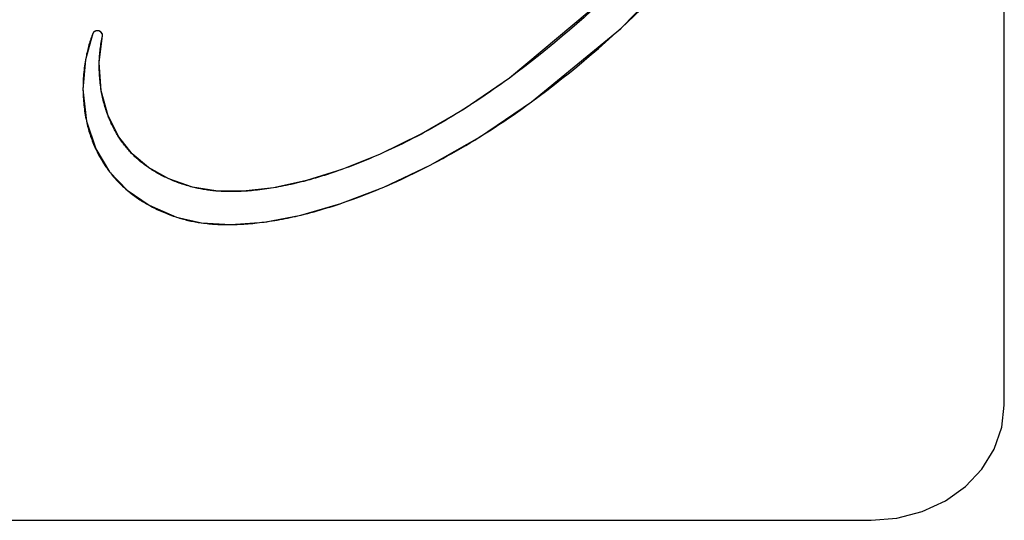
# Model space of a CAD drawing. Units: millimetres. Extents: x -17 to 420, y 0 to 297.
# Drawn here: x 179 to 181, y 248 to 249 of the extents above; entities that cross this region are included whole.
import ezdxf

# ---------------------------------------------------------------- set-up
doc = ezdxf.new("R2010")
doc.units = ezdxf.units.MM
doc.header["$LTSCALE"] = 23.1
doc.layers.add('008-SITO', color=7, linetype='CONTINUOUS')

msp = doc.modelspace()

# ---------------------------------------------------------------- linework, layer by layer
at = {"layer": '008-SITO', "color": 7, "linetype": 'Continuous'}
for p, q in [((180.566098, 247.8203789), (180.566098, 250.6404164)), ((179.8289131, 248.5402456), (179.8315824, 248.5426969)), ((178.8186462, 248.5302155), (178.8185542, 248.5294776)), ((178.8316124, 248.4767236), (178.8316247, 248.4772535)), ((179.5389694, 248.3929409), (179.5303176, 248.3874291)), ((178.8485908, 248.3743052), (178.8483553, 248.3749158)), ((179.5598201, 248.3336548), (179.5699146, 248.3399635)), ((178.8246762, 248.3114333), (178.8249052, 248.3109406)), ((179.3778209, 248.3048484), (179.3688788, 248.3008539)), ((178.9263587, 248.275245), (178.9258751, 248.2755752)), ((179.4645492, 248.2795548), (179.471767, 248.2833188)), ((178.9652621, 248.2537081), (178.9647521, 248.2539358)), ((179.0558043, 248.2306287), (179.0547227, 248.2307196)), ((179.1079809, 248.2301686), (179.1070287, 248.2301159)), ((178.9270288, 248.2033761), (178.9276077, 248.2030577)), ((179.2930428, 248.2062684), (179.2957459, 248.2071785)), ((179.2172042, 248.1842629), (179.2188108, 248.1846512)), ((179.0267855, 248.16973), (179.0277662, 248.169594)), ((177.251098, 247.5995425), (180.311098, 247.5995425))]:
    msp.add_line(p, q, dxfattribs=at)
for points in [[(180.2214753, 249.4014744), (180.2014499, 249.2573108), (180.15245, 249.1012146), (180.0699332, 248.9347203), (179.952808, 248.7655651), (179.8020766, 248.6016515), (179.6174901, 248.4470991)], [(179.6601132, 248.4015663), (179.8302658, 248.5414867), (179.9761261, 248.6911448), (180.0967826, 248.84748), (180.1896991, 249.0031996), (180.2528773, 249.1484554), (180.2901267, 249.2816749), (180.3057484, 249.4043381)], [(179.8315824, 248.5426969), (179.8442503, 248.5544557), (179.8567993, 248.5663146), (179.869228, 248.5782733), (179.8815348, 248.5903314), (179.8937181, 248.6024884), (179.9057764, 248.614744), (179.9177081, 248.6270978), (179.9295117, 248.6395493), (179.9411857, 248.6520982), (179.9527284, 248.6647442), (179.9641383, 248.6774867), (179.975414, 248.6903255)], [(179.8010441, 248.6006675), (179.7877291, 248.5881173), (179.7742708, 248.5756879), (179.7606717, 248.5633799), (179.7469344, 248.551194), (179.7330614, 248.5391305), (179.719055, 248.5271902), (179.704918, 248.5153734), (179.6906527, 248.5036808), (179.6762616, 248.4921129), (179.6617474, 248.4806702), (179.6471123, 248.4693534), (179.6323591, 248.4581628), (179.6174901, 248.4470991)], [(178.8377985, 248.5278383), (178.8375797, 248.5310741), (178.8354962, 248.5345701), (178.832058, 248.5371166), (178.8281124, 248.5379359), (178.8237681, 248.5369308), (178.8203076, 248.5343304), (178.8187188, 248.5308906)], [(178.8281198, 248.537936), (178.8279469, 248.5379321), (178.827774, 248.5379253), (178.8276012, 248.5379154), (178.8274285, 248.5379027), (178.8272561, 248.537887), (178.8270839, 248.5378685), (178.826912, 248.5378471), (178.8267405, 248.5378229), (178.8265694, 248.5377958), (178.8263987, 248.537766), (178.8262285, 248.5377335), (178.8260589, 248.5376982), (178.8258899, 248.5376602), (178.8257216, 248.5376196), (178.825554, 248.5375763), (178.8253872, 248.5375304), (178.8252212, 248.5374819), (178.825056, 248.5374308), (178.8248918, 248.5373772), (178.8247286, 248.5373211), (178.8245664, 248.5372625), (178.8244053, 248.5372014), (178.8242453, 248.5371378), (178.8240865, 248.5370719), (178.8239289, 248.5370036), (178.8237726, 248.5369329)], [(178.8320612, 248.5371152), (178.8319239, 248.5371769), (178.8317858, 248.5372363), (178.8316468, 248.5372935), (178.8315071, 248.5373483), (178.8313667, 248.5374008), (178.8312255, 248.5374509), (178.8310836, 248.5374985), (178.8309411, 248.5375437), (178.8307979, 248.5375863), (178.8306526, 248.5376269), (178.8305067, 248.5376649), (178.8303602, 248.5377003), (178.8302132, 248.5377332), (178.8300657, 248.5377635), (178.8299177, 248.5377914), (178.8297694, 248.5378167), (178.8296207, 248.5378396), (178.8294716, 248.53786), (178.8293222, 248.537878), (178.8291725, 248.5378935), (178.8290226, 248.5379067), (178.8288724, 248.5379174), (178.8287221, 248.5379258), (178.8285717, 248.5379319), (178.8284211, 248.5379356), (178.8282705, 248.5379369), (178.8281198, 248.537936)], [(179.6601132, 248.4015663), (179.6748089, 248.4124981), (179.6893962, 248.423545), (179.7038733, 248.4347065), (179.7182383, 248.4459823), (179.7324896, 248.4573718), (179.7466253, 248.4688746), (179.7606436, 248.4804903), (179.7745428, 248.4922184), (179.7883212, 248.5040584), (179.8019769, 248.5160099), (179.8155081, 248.5280725), (179.8289131, 248.5402456)], [(178.8187188, 248.5308906), (178.8052563, 248.4822145), (178.8004052, 248.4254223), (178.8070459, 248.364301), (178.8247971, 248.3111728), (178.8512665, 248.2675463), (178.8851468, 248.2320503), (178.9273327, 248.2032088), (178.979727, 248.1805095)], [(178.8187188, 248.5308906), (178.8176188, 248.5280541), (178.8165606, 248.5252051), (178.8155434, 248.5223443), (178.8145662, 248.5194723), (178.8136283, 248.5165898), (178.8127287, 248.5136974), (178.8118666, 248.5107958), (178.8110412, 248.5078857), (178.8102514, 248.5049677), (178.8094965, 248.5020424), (178.8087756, 248.4991107), (178.8080878, 248.496173), (178.8074323, 248.49323), (178.8068081, 248.4902825), (178.8062144, 248.4873311), (178.8056504, 248.4843763), (178.805202, 248.4819094)], [(178.8189368, 248.5316902), (178.8187944, 248.5311564), (178.8187574, 248.5310233), (178.8187188, 248.5308906)], [(178.8203115, 248.534335), (178.8202227, 248.534226), (178.8201363, 248.5341158), (178.8200521, 248.5340046), (178.8199704, 248.5338923), (178.819891, 248.5337789), (178.8198141, 248.5336645), (178.8197396, 248.533549), (178.8196677, 248.5334326), (178.8195984, 248.5333153), (178.8195317, 248.533197), (178.8194676, 248.5330777), (178.8194062, 248.5329576), (178.8193475, 248.5328367), (178.8192916, 248.5327148), (178.8192385, 248.5325922), (178.8191882, 248.5324688), (178.8191409, 248.5323446), (178.8190964, 248.5322197), (178.819053, 248.5320881), (178.8190123, 248.531956), (178.8189737, 248.5318233), (178.8189368, 248.5316902)], [(178.8237726, 248.5369329), (178.8236981, 248.5368982), (178.8235387, 248.5368216), (178.8233807, 248.5367425), (178.8232244, 248.536661), (178.8230697, 248.5365771), (178.8229167, 248.5364909), (178.8227655, 248.5364024), (178.8226161, 248.5363117), (178.8224686, 248.5362187), (178.822323, 248.5361236), (178.8221795, 248.5360263), (178.8220381, 248.5359269), (178.8218988, 248.5358254), (178.8217617, 248.5357219), (178.8216268, 248.5356165), (178.8214944, 248.535509), (178.8213643, 248.5353996), (178.8212366, 248.5352884), (178.8211115, 248.5351753), (178.820989, 248.5350604), (178.8208691, 248.5349437), (178.8207519, 248.5348253), (178.8206375, 248.5347052), (178.8205259, 248.5345834), (178.8204172, 248.53446), (178.8203115, 248.534335)], [(179.0101741, 248.2381174), (178.9650181, 248.2538168), (178.9261241, 248.2754049), (178.8946954, 248.3016877), (178.8689129, 248.3342098), (178.8484681, 248.3746227), (178.8354306, 248.4227681), (178.8316189, 248.477009), (178.8377985, 248.5278383)], [(178.8316247, 248.4772535), (178.8317201, 248.4804417), (178.8318523, 248.4836281), (178.8320216, 248.4868124), (178.8322286, 248.4899942), (178.8324735, 248.4931732), (178.8327569, 248.4963488), (178.8330792, 248.4995208), (178.8334408, 248.5026887), (178.8338421, 248.5058521), (178.8342835, 248.5090107), (178.8347655, 248.5121641), (178.8352884, 248.5153117), (178.8358528, 248.5184534), (178.836459, 248.5215886), (178.8371074, 248.5247171), (178.8377985, 248.5278383)], [(178.8375814, 248.531069), (178.8375094, 248.531281), (178.837431, 248.5314924), (178.8373464, 248.5317031), (178.8372556, 248.5319128), (178.8371588, 248.5321214), (178.8370562, 248.5323288), (178.8369478, 248.5325348), (178.8368337, 248.5327392), (178.8367142, 248.5329419), (178.8365892, 248.5331428), (178.8364589, 248.5333417), (178.8363235, 248.5335385), (178.836183, 248.5337329), (178.8360376, 248.5339248), (178.8358875, 248.5341142), (178.8357326, 248.5343007), (178.8355732, 248.5344844), (178.8354093, 248.5346649), (178.8352411, 248.5348423), (178.8350687, 248.5350162), (178.8348923, 248.5351866), (178.8347119, 248.5353534), (178.8345276, 248.5355162), (178.8343396, 248.5356751), (178.8341481, 248.5358299), (178.833953, 248.5359803), (178.8337546, 248.5361263), (178.833553, 248.5362676), (178.8333483, 248.5364042), (178.8331405, 248.5365359), (178.8329299, 248.5366625), (178.8327166, 248.5367839), (178.8325006, 248.5368999), (178.8322821, 248.5370104), (178.8320612, 248.5371152)], [(178.8377985, 248.5278383), (178.837823, 248.5279534), (178.8378448, 248.5280691), (178.8378639, 248.5281854), (178.8378804, 248.5283022), (178.8378943, 248.5284195), (178.8379056, 248.5285373), (178.8379143, 248.5286555), (178.8379204, 248.5287741), (178.837924, 248.5288931), (178.8379251, 248.5290125), (178.8379237, 248.5291322), (178.8379199, 248.5292522), (178.8379136, 248.5293724), (178.8379049, 248.529493), (178.8378937, 248.5296137), (178.8378803, 248.5297346), (178.8378644, 248.5298557), (178.8378462, 248.5299769), (178.8378257, 248.5300982), (178.837803, 248.5302196), (178.8377779, 248.530341), (178.8377506, 248.5304625), (178.8377211, 248.5305839), (178.8376894, 248.5307053), (178.8376556, 248.5308266), (178.8376195, 248.5309479), (178.8375814, 248.531069)], [(178.805202, 248.4819094), (178.8045426, 248.4780583), (178.8039319, 248.4742028), (178.8033698, 248.4703426), (178.8028564, 248.4664779), (178.8023917, 248.4626085), (178.8019757, 248.4587344), (178.8016083, 248.4548555), (178.8012896, 248.4509718), (178.8010195, 248.4470832), (178.8007982, 248.4431897), (178.8006254, 248.4392912), (178.8005014, 248.4353877), (178.800426, 248.4314791), (178.8003992, 248.4275653), (178.8004039, 248.4256315)], [(178.8354544, 248.4226257), (178.8348754, 248.4262238), (178.834345, 248.4298281), (178.8338624, 248.4334381), (178.8334271, 248.4370531), (178.8330384, 248.4406727), (178.8326957, 248.4442962), (178.8323982, 248.4479232), (178.8321455, 248.4515531), (178.8319368, 248.4551854), (178.8317734, 248.4587739), (178.831653, 248.4623637), (178.8315761, 248.4659541), (178.8315433, 248.4695446), (178.8315552, 248.4731347), (178.8316124, 248.4767236)], [(179.6174901, 248.4470991), (179.5306395, 248.3876326), (179.4478236, 248.3393522), (179.36972, 248.3012257), (179.2966418, 248.271998), (179.22862, 248.2505467), (179.1655717, 248.2367164), (179.1074535, 248.2301392), (179.0552259, 248.2306768), (179.0101741, 248.2381174)], [(179.6174901, 248.4470991), (179.6098495, 248.4414992), (179.6021612, 248.4359368), (179.5944256, 248.430413), (179.5866429, 248.4249293), (179.5788132, 248.4194869), (179.5709369, 248.4140872), (179.5630141, 248.4087314), (179.5550451, 248.4034209), (179.5470301, 248.398157), (179.5389694, 248.3929409)], [(178.8004039, 248.4256315), (178.8004485, 248.421804), (178.80054, 248.417973), (178.800679, 248.4141393), (178.800866, 248.4103037), (178.8011013, 248.4064672), (178.8013855, 248.4026307), (178.8017189, 248.3987949), (178.8021021, 248.394961), (178.8025355, 248.3911296), (178.8030194, 248.3873018), (178.8035545, 248.3834785), (178.804141, 248.3796604), (178.8047796, 248.3758485), (178.8054705, 248.3720437), (178.8062143, 248.3682469), (178.8070115, 248.364459)], [(178.8483553, 248.3749158), (178.847256, 248.3778364), (178.8461977, 248.3807666), (178.8451798, 248.3837062), (178.844202, 248.3866549), (178.8432639, 248.3896123), (178.8423651, 248.3925781), (178.8415053, 248.395552), (178.840684, 248.3985336), (178.8399008, 248.4015226), (178.8391554, 248.4045187), (178.8384474, 248.4075215), (178.8377764, 248.4105308), (178.837142, 248.4135462), (178.8365438, 248.4165673), (178.8359814, 248.4195939), (178.8354544, 248.4226257)], [(178.979727, 248.1805095), (179.0272918, 248.1696594), (179.0838368, 248.166399), (179.1478291, 248.1712245), (179.2179675, 248.1844469), (179.2942946, 248.2066889), (179.3768383, 248.2381603), (179.4655556, 248.2800764), (179.5601512, 248.3338599), (179.6601132, 248.4015663)], [(179.5303176, 248.3874291), (179.5230879, 248.3828921), (179.5158228, 248.3783957), (179.5085224, 248.373941), (179.5011868, 248.3695288), (179.4938162, 248.36516), (179.4864108, 248.3608355), (179.4789707, 248.3565563), (179.4714961, 248.3523232), (179.4639872, 248.3481371), (179.4564441, 248.3439991), (179.4488669, 248.3399099)], [(179.5699146, 248.3399635), (179.5791803, 248.345855), (179.5883919, 248.3518086), (179.5975492, 248.3578235), (179.6066519, 248.3638987), (179.6156999, 248.3700333), (179.6246931, 248.3762264), (179.6336312, 248.3824772), (179.642514, 248.3887847), (179.6513414, 248.395148), (179.6601132, 248.4015663)], [(178.8689426, 248.3341636), (178.8674812, 248.3364689), (178.8660511, 248.3387891), (178.8646521, 248.3411239), (178.8632842, 248.3434726), (178.8619473, 248.3458347), (178.8606415, 248.3482098), (178.8593666, 248.3505973), (178.8581226, 248.3529966), (178.8569094, 248.3554073), (178.855727, 248.3578288), (178.8545754, 248.3602606), (178.8534545, 248.3627022), (178.8523641, 248.3651531), (178.8513044, 248.3676127), (178.8502752, 248.3700805), (178.849422, 248.3721901), (178.8485908, 248.3743052)], [(178.8070115, 248.364459), (178.8077288, 248.3612577), (178.808485, 248.3580639), (178.8092803, 248.3548783), (178.8101151, 248.3517013), (178.8109895, 248.3485334), (178.8119038, 248.3453753), (178.8128584, 248.3422275), (178.8138535, 248.3390904), (178.8148893, 248.3359648), (178.8159662, 248.332851), (178.8170843, 248.3297497), (178.8182441, 248.3266613), (178.8194457, 248.3235865), (178.8206895, 248.3205257), (178.8219756, 248.3174796), (178.8233045, 248.3144486), (178.8246762, 248.3114333)], [(178.8947589, 248.3016225), (178.8930409, 248.3034073), (178.8913479, 248.30521), (178.8896801, 248.3070304), (178.8880372, 248.3088681), (178.8864194, 248.3107227), (178.8848266, 248.3125938), (178.8832586, 248.314481), (178.8817156, 248.3163841), (178.8801974, 248.3183027), (178.8787041, 248.3202363), (178.8772355, 248.3221846), (178.8757917, 248.3241474), (178.8743726, 248.3261241), (178.8729782, 248.3281144), (178.8716084, 248.330118), (178.8702632, 248.3321345), (178.8689426, 248.3341636)], [(179.4488669, 248.3399099), (179.4401015, 248.3352639), (179.4332869, 248.3317143), (179.4264457, 248.3282058), (179.419578, 248.3247389), (179.4126839, 248.3213143), (179.4057634, 248.3179327), (179.3988168, 248.3145946), (179.3918441, 248.3113008), (179.3848454, 248.3080519), (179.3778209, 248.3048484)], [(179.471767, 248.2833188), (179.4807719, 248.28809), (179.4897329, 248.2929214), (179.4986497, 248.2978122), (179.5075223, 248.3027619), (179.5163505, 248.3077695), (179.5251341, 248.3128346), (179.533873, 248.3179564), (179.5425671, 248.3231341), (179.5512161, 248.3283671), (179.5598201, 248.3336548)], [(178.8249052, 248.3109406), (178.826192, 248.3082248), (178.8275145, 248.3055228), (178.8288729, 248.302835), (178.8302675, 248.3001618), (178.8316984, 248.2975036), (178.8331659, 248.2948608), (178.83467, 248.2922339), (178.8362112, 248.2896232), (178.8377895, 248.2870292), (178.8393451, 248.2845465), (178.8409352, 248.28208), (178.8425595, 248.2796302), (178.844218, 248.2771975), (178.8459104, 248.2747824), (178.8476365, 248.2723853), (178.8493961, 248.2700065), (178.8511891, 248.2676467)], [(178.9258751, 248.2755752), (178.9239239, 248.2769261), (178.9219909, 248.2782951), (178.9200764, 248.2796823), (178.9181807, 248.2810875), (178.9163042, 248.2825106), (178.9144473, 248.2839517), (178.9126103, 248.2854107), (178.9107936, 248.2868875), (178.9089976, 248.2883821), (178.9072227, 248.2898944), (178.9054692, 248.2914243), (178.9036224, 248.293076), (178.9018003, 248.2947473), (178.9000029, 248.2964379), (178.8982303, 248.2981476), (178.8964823, 248.2998759), (178.8947589, 248.3016225)], [(179.3688788, 248.3008539), (179.3625353, 248.2980767), (179.3561714, 248.2953377), (179.3497872, 248.2926373), (179.3433826, 248.289976), (179.3369578, 248.2873543), (179.3305129, 248.2847726), (179.3240479, 248.2822314), (179.3175629, 248.2797311), (179.3110581, 248.2772723), (179.3045334, 248.2748553), (179.297989, 248.2724806)], [(178.9647521, 248.2539358), (178.9622228, 248.2550839), (178.9597083, 248.256257), (178.957209, 248.2574548), (178.9547256, 248.2586773), (178.9522586, 248.2599244), (178.9498085, 248.2611961), (178.9473759, 248.2624922), (178.9449613, 248.2638127), (178.9425653, 248.2651575), (178.9401883, 248.2665265), (178.9378311, 248.2679197), (178.935494, 248.269337), (178.9331777, 248.2707782), (178.9308827, 248.2722433), (178.9286095, 248.2737323), (178.9263587, 248.275245)], [(179.3780056, 248.2386578), (179.3860282, 248.2421168), (179.39402, 248.2456305), (179.401981, 248.249198), (179.4099111, 248.2528183), (179.4178101, 248.2564904), (179.4256781, 248.2602133), (179.4335149, 248.263986), (179.4413205, 248.2678074), (179.4490948, 248.2716767), (179.4568377, 248.2755929), (179.4645492, 248.2795548)], [(178.8511891, 248.2676467), (178.8529396, 248.2654019), (178.8547204, 248.2631752), (178.8565313, 248.260967), (178.8583723, 248.2587777), (178.8602431, 248.2566077), (178.8621435, 248.2544573), (178.8640735, 248.2523269), (178.8660328, 248.250217), (178.8680212, 248.2481279), (178.8700387, 248.2460599), (178.872085, 248.2440135), (178.87416, 248.2419891), (178.8762635, 248.239987), (178.8783954, 248.2380076), (178.8805554, 248.2360513), (178.8827435, 248.2341185), (178.8849594, 248.2322095)], [(179.297989, 248.2724806), (179.290341, 248.2697685), (179.2854286, 248.2680623), (179.2798651, 248.2661639), (179.2742874, 248.2642978), (179.2686956, 248.2624653), (179.2630893, 248.2606678), (179.2574685, 248.2589063), (179.2518328, 248.2571823), (179.2461822, 248.2554971), (179.2405164, 248.2538518), (179.2348352, 248.2522479), (179.2291386, 248.2506865)], [(179.0101741, 248.2381174), (179.0072982, 248.2388717), (179.0044285, 248.2396557), (179.0015654, 248.2404695), (178.9987099, 248.2413129), (178.9958623, 248.2421858), (178.9930236, 248.2430881), (178.9901942, 248.2440197), (178.9873749, 248.2449806), (178.9845663, 248.2459706), (178.9817691, 248.2469896), (178.978984, 248.2480376), (178.9762115, 248.2491144), (178.9734525, 248.2502199), (178.9707074, 248.2513541), (178.9679771, 248.2525169), (178.9652621, 248.2537081)], [(179.0547227, 248.2307196), (179.0520561, 248.2309598), (179.0493938, 248.2312227), (179.0467363, 248.2315088), (179.0440838, 248.2318183), (179.0414365, 248.2321515), (179.0387947, 248.2325087), (179.0361587, 248.2328903), (179.0335287, 248.2332967), (179.030905, 248.233728), (179.0282878, 248.2341846), (179.0256775, 248.2346669), (179.0230743, 248.2351752), (179.0204785, 248.2357098), (179.0178903, 248.236271), (179.01531, 248.2368591), (179.0127378, 248.2374745), (179.0101741, 248.2381174)], [(179.1656355, 248.236727), (179.1612668, 248.2360151), (179.1568883, 248.2353354), (179.1524998, 248.2346886), (179.1481013, 248.2340752), (179.1436928, 248.2334957), (179.1392742, 248.2329505), (179.1348453, 248.2324403), (179.1310242, 248.2320295), (179.1271963, 248.2316459), (179.1233623, 248.2312905), (179.119523, 248.2309641), (179.1156791, 248.2306677), (179.1118315, 248.2304022), (179.1079809, 248.2301686)], [(179.2291386, 248.2506865), (179.2235337, 248.2491971), (179.2187719, 248.2479688), (179.213999, 248.2467725), (179.2092149, 248.2456088), (179.2044194, 248.2444786), (179.1996126, 248.2433824), (179.1947942, 248.2423211), (179.1899641, 248.2412955), (179.1851223, 248.2403062), (179.1802687, 248.2393539), (179.1754031, 248.2384395), (179.1705254, 248.2375636), (179.1656355, 248.236727)], [(179.2957459, 248.2071785), (179.3031476, 248.2097112), (179.3105255, 248.2122952), (179.3178798, 248.2149297), (179.3252102, 248.217614), (179.3325168, 248.2203475), (179.3397995, 248.2231295), (179.3470583, 248.2259591), (179.354293, 248.2288358), (179.3615037, 248.2317589), (179.3686903, 248.2347276), (179.3780056, 248.2386578)], [(178.8849594, 248.2322095), (178.8869206, 248.2305594), (178.888903, 248.228928), (178.8909063, 248.2273157), (178.8929305, 248.2257228), (178.8952152, 248.2239671), (178.8975253, 248.2222359), (178.8998602, 248.2205291), (178.9022193, 248.2188469), (178.9046022, 248.2171891), (178.9070084, 248.2155559), (178.9094371, 248.2139472), (178.9118881, 248.2123631), (178.9143606, 248.2108036), (178.9168542, 248.2092688), (178.9193684, 248.2077585), (178.9219026, 248.206273), (178.9244562, 248.2048122), (178.9270288, 248.2033761)], [(179.1070287, 248.2301159), (179.1038187, 248.2299532), (179.1006078, 248.2298139), (179.0973964, 248.2296986), (179.0941849, 248.2296078), (179.0909737, 248.2295421), (179.0877634, 248.2295021), (179.0845544, 248.2294882), (179.0813471, 248.2295009), (179.078142, 248.2295409), (179.0749395, 248.2296087), (179.07174, 248.2297048), (179.0685441, 248.2298297), (179.0653521, 248.229984), (179.0621645, 248.2301683), (179.0589818, 248.230383), (179.0558043, 248.2306287)], [(178.9276077, 248.2030577), (178.930525, 248.2014797), (178.9334647, 248.199933), (178.9364259, 248.1984176), (178.939408, 248.1969336), (178.9424101, 248.195481), (178.9454316, 248.1940598), (178.9484717, 248.19267), (178.9515295, 248.1913117), (178.9546044, 248.1899849), (178.9576956, 248.1886897), (178.9608024, 248.1874261), (178.9639239, 248.1861941), (178.9670595, 248.1849937), (178.9702083, 248.1838251), (178.9733697, 248.1826881), (178.9765428, 248.1815829), (178.979727, 248.1805095)], [(179.2188108, 248.1846512), (179.2249695, 248.1861735), (179.2311117, 248.1877443), (179.2372375, 248.189362), (179.2433469, 248.1910253), (179.2494401, 248.1927328), (179.2555173, 248.194483), (179.2615785, 248.1962746), (179.267624, 248.198106), (179.2736538, 248.199976), (179.2796681, 248.201883), (179.2856671, 248.2038257), (179.2930428, 248.2062684)], [(178.979727, 248.1805095), (178.98241, 248.1796388), (178.9851054, 248.1787995), (178.9878128, 248.1779912), (178.9905319, 248.1772135), (178.9932623, 248.1764662), (178.9960036, 248.1757487), (178.9987557, 248.1750608), (179.001518, 248.1744021), (179.0042902, 248.1737723), (179.0070721, 248.173171), (179.0098632, 248.1725978), (179.0126633, 248.1720525), (179.0154719, 248.1715345), (179.0182888, 248.1710437), (179.0211136, 248.1705796), (179.0239459, 248.1701418), (179.0267855, 248.16973)], [(179.1476719, 248.1712037), (179.1527107, 248.1718903), (179.1577382, 248.1726176), (179.1627544, 248.1733849), (179.1677593, 248.1741915), (179.172753, 248.1750366), (179.1777356, 248.1759197), (179.1827072, 248.1768399), (179.1876678, 248.1777965), (179.1926174, 248.178789), (179.1975562, 248.1798165), (179.2024842, 248.1808783), (179.2074015, 248.1819738), (179.2123082, 248.1831022), (179.2172042, 248.1842629)], [(179.0277662, 248.169594), (179.0312148, 248.1691406), (179.0346727, 248.1687239), (179.0381392, 248.1683433), (179.0416138, 248.1679983), (179.0450958, 248.1676881), (179.0485847, 248.1674122), (179.0520798, 248.1671698), (179.0555805, 248.1669605), (179.0590863, 248.1667835), (179.0625964, 248.1666383), (179.0661104, 248.1665241), (179.0696276, 248.1664404), (179.0731474, 248.1663865), (179.0766691, 248.1663618), (179.0801922, 248.1663656), (179.0837161, 248.1663974)], [(179.0837161, 248.1663974), (179.0878478, 248.1664694), (179.0919788, 248.1665779), (179.096108, 248.1667219), (179.1002345, 248.1669004), (179.1043573, 248.1671124), (179.1084754, 248.1673567), (179.1125878, 248.1676325), (179.1166936, 248.1679388), (179.1211457, 248.1683049), (179.1255889, 248.1687052), (179.1300231, 248.1691392), (179.1344485, 248.1696066), (179.138865, 248.1701068), (179.1432728, 248.1706393), (179.1476719, 248.1712037)], [(180.311098, 247.5995425), (180.3602349, 247.6036812), (180.4086062, 247.6163254), (180.4531631, 247.636989), (180.4914294, 247.6642405), (180.5228835, 247.6973793), (180.546728, 247.7359536), (180.561321, 247.7778338), (180.566098, 247.8203789)]]:
    msp.add_lwpolyline(points, dxfattribs=at)

doc.saveas('drawing.dxf')
